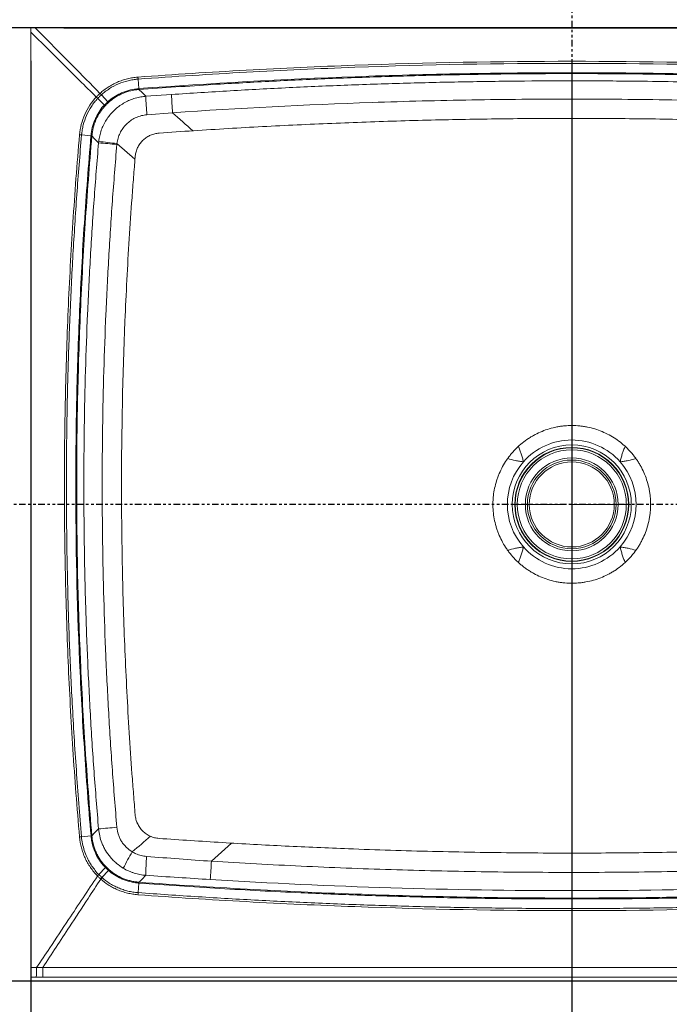
# Model space of a CAD drawing. Units: inches. Extents: x 386 to 515, y -15 to 76.
# Drawn here: x 404 to 429, y 18 to 56 of the extents above; entities that cross this region are included whole.
import ezdxf

# ---------------------------------------------------------------- set-up
doc = ezdxf.new("R2010")
doc.units = ezdxf.units.IN
doc.header["$MEASUREMENT"] = 0
doc.header["$PDSIZE"] = -1
doc.linetypes.add('PHANTOM', pattern=[0.5, 0.25, -0.05, 0.05, -0.05, 0.05, -0.05])
doc.styles.add('Dim', font='arial.ttf')
doc.dimstyles.new('3_4 Scale', dxfattribs={"dimscale": 16, "dimtxt": 0.1, "dimasz": 0.09, "dimexe": 0.0625, "dimexo": 0.08, "dimgap": 0.09, "dimtad": 1, "dimdec": 4, "dimzin": 0, "dimdsep": 46, "dimlunit": 5, "dimtxsty": 'Dim', "dimcen": 0, "dimadec": 4, "dimazin": 0, "dimtfac": 0.75, "dimtdec": 4, "dimtofl": 0, "dimtmove": 0, "dimatfit": 3, "dimfxl": 1, "dimfrac": 1, "dimtolj": 1, "dimtzin": 0, "dimarcsym": 0})

# ---------------------------------------------------------------- blocks, each defined once
blk = doc.blocks.new('SW_CENTERMARKSYMBOL_0')
at = {"color": 0, "linetype": 'Continuous', "lineweight": 0}
for p, q in [((0, 0.3), (0, 3.446)), ((-0.3, 0), (-3.446, 0)), ((0, 0), (-0.15, 0)), ((0, 0), (0, 0.15)), ((0, 0), (0, -0.15)), ((0, 0), (0.15, 0)), ((0.3, 0), (3.446, 0)), ((0, -0.3), (0, -3.446))]:
    blk.add_line(p, q, dxfattribs=at)
blk = doc.blocks.new('*D28')
at = {"color": 0, "linetype": 'Continuous', "lineweight": -2, "transparency": 16777216}
for p, q in [((404.629, 54.489), (404.629, 10.085)), ((425.629, 54.489), (425.629, 10.085)), ((406.069, 11.085), (424.189, 11.085))]:
    blk.add_line(p, q, dxfattribs=at)
at = {"color": 0, "linetype": 'Continuous', "transparency": 16777216}
for points in [[(406.069, 11.325), (406.069, 10.845), (404.629, 11.085)], [(424.189, 11.325), (424.189, 10.845), (425.629, 11.085)]]:
    blk.add_solid(points, dxfattribs=at)
at = {"layer": 'Defpoints', "color": 0, "linetype": 'Continuous', "transparency": 16777216}
for p in [(404.629, 55.769), (425.629, 55.769), (425.629, 11.085)]:
    blk.add_point(p, dxfattribs=at)
at = {"color": 0, "linetype": 'Continuous', "lineweight": 18, "transparency": 16777216, "insert": (415.129, 13.329), "char_height": 1.6, "attachment_point": 5, "style": 'Dim'}
blk.add_mtext('\\A1;21', dxfattribs=at)
blk = doc.blocks.new('*D29')
at = {"color": 0, "linetype": 'Continuous', "lineweight": -2, "transparency": 16777216}
for p, q in [((405.909, 55.769), (456.914, 55.769)), ((455.914, 54.329), (455.914, 38.709)), ((447.909, 37.269), (456.914, 37.269))]:
    blk.add_line(p, q, dxfattribs=at)
at = {"color": 0, "linetype": 'Continuous', "transparency": 16777216}
for points in [[(455.674, 54.329), (456.154, 54.329), (455.914, 55.769)], [(455.674, 38.709), (456.154, 38.709), (455.914, 37.269)]]:
    blk.add_solid(points, dxfattribs=at)
at = {"layer": 'Defpoints', "color": 0, "linetype": 'Continuous', "transparency": 16777216}
for p in [(404.629, 55.769), (446.629, 37.269), (455.914, 37.269)]:
    blk.add_point(p, dxfattribs=at)
at = {"color": 0, "linetype": 'Continuous', "lineweight": 18, "transparency": 16777216, "insert": (453.255, 46.519), "char_height": 1.6, "attachment_point": 5, "rotation": 90, "style": 'Dim'}
blk.add_mtext('\\A1;18{\\H0.75x;\\S1#2;}', dxfattribs=at)
blk = doc.blocks.new('*D30')
at = {"color": 0, "linetype": 'Continuous', "lineweight": -2, "transparency": 16777216}
for p, q in [((404.629, 56.881), (404.629, 67.397)), ((446.629, 56.881), (446.629, 67.397)), ((406.069, 66.397), (445.189, 66.397))]:
    blk.add_line(p, q, dxfattribs=at)
at = {"color": 0, "linetype": 'Continuous', "transparency": 16777216}
for points in [[(406.069, 66.637), (406.069, 66.157), (404.629, 66.397)], [(445.189, 66.637), (445.189, 66.157), (446.629, 66.397)]]:
    blk.add_solid(points, dxfattribs=at)
at = {"layer": 'Defpoints', "color": 0, "linetype": 'Continuous', "transparency": 16777216}
for p in [(446.629, 66.397), (404.629, 55.601), (446.629, 55.601)]:
    blk.add_point(p, dxfattribs=at)
at = {"color": 0, "linetype": 'Continuous', "lineweight": 18, "transparency": 16777216, "insert": (425.629, 68.64), "char_height": 1.6, "attachment_point": 5, "style": 'Dim'}
blk.add_mtext('\\A1;42', dxfattribs=at)
blk = doc.blocks.new('*D31')
at = {"color": 0, "linetype": 'Continuous', "lineweight": -2, "transparency": 16777216}
for p, q in [((445.349, 55.769), (393.921, 55.769)), ((394.921, 54.329), (394.921, 20.209)), ((445.349, 18.769), (393.921, 18.769))]:
    blk.add_line(p, q, dxfattribs=at)
at = {"color": 0, "linetype": 'Continuous', "transparency": 16777216}
for points in [[(394.681, 54.329), (395.161, 54.329), (394.921, 55.769)], [(394.681, 20.209), (395.161, 20.209), (394.921, 18.769)]]:
    blk.add_solid(points, dxfattribs=at)
at = {"layer": 'Defpoints', "color": 0, "linetype": 'Continuous', "transparency": 16777216}
for p in [(446.629, 55.769), (394.921, 18.769), (446.629, 18.769)]:
    blk.add_point(p, dxfattribs=at)
at = {"color": 0, "linetype": 'Continuous', "lineweight": 18, "transparency": 16777216, "insert": (392.663, 37.013), "char_height": 1.6, "attachment_point": 5, "rotation": 90, "style": 'Dim'}
blk.add_mtext('\\A1;37', dxfattribs=at)

msp = doc.modelspace()

# ---------------------------------------------------------------- linework, layer by layer
at = {"color": 7, "linetype": 'PHANTOM', "lineweight": 30}
for p, q in [((425.6287, 63.54366), (425.6287, 15.13907)), ((451.66886, 37.26861), (399.58854, 37.26861))]:
    msp.add_line(p, q, dxfattribs=at)
at = {"color": 7, "linetype": 'Continuous', "lineweight": 15}
for p, q in [((404.6287, 55.76861), (404.79613, 55.76861)), ((404.6287, 55.60075), (404.6287, 55.76861)), ((404.6287, 55.60075), (404.6287, 19.2879)), ((446.46128, 55.76861), (404.79613, 55.76861)), ((408.79227, 53.77383), (408.81955, 53.40662)), ((407.3128, 53.22251), (407.31428, 53.22385)), ((407.36705, 53.16631), (407.61968, 52.89668)), ((408.82694, 53.3717), (408.82078, 53.37124)), ((409.08875, 53.10868), (410.08249, 53.17786)), ((407.22414, 53.02545), (407.49041, 52.76917)), ((410.13236, 52.46998), (409.13295, 52.39089)), ((406.59736, 51.60823), (406.96406, 51.57595)), ((406.96364, 51.5712), (406.96406, 51.57595)), ((406.99941, 51.57423), (406.99887, 51.56807)), ((407.25672, 51.30349), (407.26227, 51.35627)), ((407.97074, 51.2738), (407.96744, 51.24063)), ((408.67165, 50.66586), (407.97074, 51.2738)), ((406.59721, 24.36807), (406.96413, 24.40037)), ((412.42453, 24.12164), (411.64009, 23.41752)), ((407.26624, 22.90624), (407.52622, 23.16966)), ((407.38767, 22.78766), (407.63722, 23.06407)), ((407.21729, 22.84429), (407.21072, 22.85117)), ((408.82063, 22.57028), (408.7932, 22.19873)), ((408.82185, 22.60614), (408.82808, 22.60568)), ((404.6287, 19.2879), (404.85218, 19.28771)), ((404.85218, 19.28771), (405.09447, 19.29573)), ((404.8397, 18.91286), (404.6287, 18.91311)), ((404.6287, 18.91311), (404.6287, 18.76861)), ((404.6287, 18.76861), (446.6287, 18.76861)), ((405.09439, 18.91271), (404.8397, 18.91286))]:
    msp.add_line(p, q, dxfattribs=at)
at = {"color": 7, "linetype": 'Continuous', "lineweight": 15, "flags": 128}
for points in [[(408.82694, 53.3717), (408.94513, 53.25294), (409.08875, 53.10868)], [(407.25672, 51.30349), (407.11602, 51.44784), (406.99887, 51.56807)], [(406.99896, 24.40826), (407.11676, 24.52915), (407.2568, 24.67282)], [(409.09259, 22.87141), (408.94588, 22.72404), (408.82808, 22.60568)], [(405.09439, 18.91271), (405.09441, 18.92233), (405.09442, 18.94575), (405.09443, 18.98209), (405.09444, 19.02997), (405.09445, 19.08758), (405.09446, 19.15276), (405.09446, 19.22302), (405.09447, 19.29573)]]:
    msp.add_lwpolyline(points, dxfattribs=at)
at = {"color": 7, "linetype": 'Continuous', "lineweight": 15}
for radius in [2.31098, 2.21316, 2.19744, 2.11719, 1.80293, 1.72222, 1.65]:
    msp.add_circle((425.6287, 37.26861), radius, dxfattribs=at)
for centre, radius, start, end in [((411.08439, 56.6213), 5.07707, 222.023804, 222.904836), ((420.8234, 54.29005), 12.03156, 184.209095, 184.37755), ((307.88616, 45.62239), 102.47524, 3.8314663, 4.2282394), ((432.42364, 54.18523), 23.35971, 182.641456, 184.405424), ((406.14854, 42.21724), 9.38941, 84.804037, 85.019832), ((414.93595, 134.08572), 83.13765, 264.7001644, 265.1918835), ((414.71757, 112.32124), 61.41913, 263.0280219, 263.6933888), ((425.6287, 37.26861), 2.5, 41.378515, 138.621485), ((425.6287, 37.26861), 2.5, 138.621485, 221.378515), ((425.6287, 37.26861), 2.5, 318.621485, 41.378515), ((425.6287, 37.26861), 2.5, 221.378515, 318.621485), ((414.81321, -56.67636), 81.69938, 94.8066489, 95.3068977), ((406.14887, 33.75211), 9.38244, 274.982323, 275.198423), ((415.31136, 19.65432), 7.90628, 148.535671, 153.779212), ((417.35322, 22.89469), 8.26066, 175.069197, 180.161501), ((266.42104, 32.22275), 145.48575, 356.2506079, 356.5301708), ((403.56113, 26.65157), 5.27853, 313.839928, 314.688474), ((413.1636, 17.6202), 7.7439, 138.182039, 138.764178), ((432.36329, 20.84141), 23.60124, 175.712954, 175.799989), ((401.79047, 19.20199), 3.06291, 354.58341, 1.603755)]:
    msp.add_arc(centre, radius, start, end, dxfattribs=at)
for points, knots in [([(407.16832, 53.0801), (406.95215, 53.29445), (406.73601, 53.50884), (406.51989, 53.72325), (406.20459, 54.03606), (405.88935, 54.34893), (405.57415, 54.66185), (405.46956, 54.76569), (405.36497, 54.86953), (405.26039, 54.97338), (405.0498, 55.18248), (404.83924, 55.39161), (404.6287, 55.60075)], [0.010443343, 0.010443343, 0.010443343, 0.010443343, 0.0336475596, 0.0336475596, 0.0336475596, 0.0675012113, 0.0675012113, 0.0675012113, 0.0787350454, 0.0787350454, 0.0787350454, 0.1013548662, 0.1013548662, 0.1013548662, 0.1013548662]), ([(404.79613, 55.76861), (405.03822, 55.52386), (405.52242, 55.03435), (406.36138, 54.18571), (406.95805, 53.58165), (407.3128, 53.22251)], [0, 0, 0, 0, 0.28848843, 0.5769768, 1, 1, 1, 1]), ([(408.78646, 53.85298), (410.18753, 53.95533), (411.58941, 54.04484), (414.39479, 54.19825), (415.79812, 54.26213), (420.00963, 54.41541), (422.81919, 54.46646), (428.43816, 54.46645), (431.24778, 54.4154), (435.45921, 54.26214), (436.86262, 54.19825), (439.66791, 54.04485), (441.06987, 53.95533), (442.47095, 53.85298)], [0, 0, 0, 0, 0.125, 0.125, 0.25, 0.25, 0.5, 0.5, 0.75, 0.75, 0.875, 0.875, 1, 1, 1, 1]), ([(442.46513, 53.77383), (441.06454, 53.87626), (439.66307, 53.96586), (436.85875, 54.11942), (435.45582, 54.18338), (431.24585, 54.33683), (428.43719, 54.38795), (422.82015, 54.38797), (420.01156, 54.33684), (415.80151, 54.18337), (414.39866, 54.11941), (411.59425, 53.96585), (410.19286, 53.87626), (408.79227, 53.77383)], [0, 0, 0, 0, 0.125, 0.125, 0.25, 0.25, 0.5, 0.5, 0.75, 0.75, 0.875, 0.875, 1, 1, 1, 1]), ([(408.82429, 53.40697), (411.6201, 53.61247), (414.41956, 53.76673), (418.62163, 53.92103), (420.02275, 53.95962), (422.82558, 54.01107), (424.22713, 54.02393), (427.03049, 54.02393), (428.43211, 54.01107), (431.23486, 53.95961), (432.63607, 53.92102), (435.43739, 53.81815), (436.83767, 53.75386), (439.63654, 53.59965), (441.03521, 53.50972), (442.43311, 53.40697)], [0, 0, 0, 0, 0.25, 0.25, 0.375, 0.375, 0.5, 0.5, 0.625, 0.625, 0.75, 0.75, 0.875, 0.875, 1, 1, 1, 1]), ([(442.43047, 53.3717), (441.37246, 53.44526), (439.25644, 53.59238), (436.36472, 53.74227), (433.75758, 53.84862), (431.43551, 53.91923), (429.11285, 53.96643), (427.17702, 53.98607), (425.24081, 53.99098), (423.30426, 53.98114), (420.98075, 53.94574), (418.65804, 53.88673), (416.33636, 53.80431), (414.01567, 53.69784), (411.51205, 53.55956), (409.78325, 53.43861), (408.82694, 53.3717)], [0, 0, 0, 0, 0.094596996, 0.189193967, 0.258264828, 0.32733566, 0.396406504, 0.465477354, 0.500010665, 0.569110073, 0.638209479, 0.707280414, 0.776351336, 0.845422176, 0.914492992, 1, 1, 1, 1]), ([(407.31428, 53.22385), (407.36465, 53.2673), (407.46539, 53.3542), (407.63027, 53.46948), (407.80476, 53.57212), (407.98898, 53.66052), (408.18024, 53.7338), (408.37799, 53.791), (408.58043, 53.83255), (408.71778, 53.84617), (408.78646, 53.85298)], [0, 0, 0, 0, 0.12237384, 0.24474213, 0.36966131, 0.49458521, 0.6203644, 0.74614068, 0.8730661, 1, 1, 1, 1]), ([(408.79227, 53.77383), (408.7759, 53.77262), (408.75944, 53.77125), (408.72667, 53.76819), (408.67761, 53.7631), (408.62877, 53.75655), (408.53141, 53.74146), (408.46691, 53.72875), (408.27471, 53.68244), (408.14998, 53.64107), (407.90747, 53.53788), (407.79114, 53.47671), (407.62463, 53.37018), (407.57077, 53.33241), (407.49252, 53.27254), (407.45402, 53.24179), (407.41645, 53.20984), (407.3916, 53.18828), (407.37923, 53.17732), (407.36705, 53.16631)], [0, 0, 0, 0, 0.03125, 0.03125, 0.0625, 0.125, 0.125, 0.25, 0.25, 0.5, 0.5, 0.75, 0.75, 0.875, 0.875, 0.9375, 0.96875, 0.96875, 1, 1, 1, 1]), ([(408.78646, 53.85298), (408.78752, 53.83847), (408.78858, 53.82405), (408.79055, 53.79712), (408.79148, 53.78462), (408.79227, 53.77383)], [0, 0, 0, 0, 0.5, 0.5, 1, 1, 1, 1]), ([(410.08249, 53.17786), (410.8436, 53.22765), (412.36581, 53.32723), (414.65119, 53.44756), (416.93788, 53.54661), (419.22424, 53.62223), (421.5097, 53.67499), (423.79436, 53.70481), (426.0795, 53.71175), (428.67116, 53.69361), (431.56871, 53.63865), (434.77208, 53.53197), (437.97471, 53.38347), (440.10818, 53.2464), (441.17491, 53.17786)], [0, 0, 0, 0, 0.07353632, 0.14707263, 0.22063861, 0.29420458, 0.36762253, 0.44104047, 0.51448795, 0.58793544, 0.69091082, 0.7938862, 0.89694311, 1, 1, 1, 1]), ([(407.16832, 53.0801), (407.17956, 53.09209), (407.20276, 53.11682), (407.24362, 53.15793), (407.28063, 53.19334), (407.30562, 53.216), (407.3128, 53.22251)], [0, 0, 0, 0, 0.24297723, 0.50132483, 0.85663558, 1, 1, 1, 1]), ([(407.36551, 53.16492), (407.35855, 53.15858), (407.33436, 53.13651), (407.29762, 53.10265), (407.26015, 53.06057), (407.23151, 53.04019), (407.22414, 53.02545), (407.22414, 53.02545)], [0, 0, 0, 0, 0.14227214, 0.49484394, 0.75119715, 0.99998679, 1, 1, 1, 1]), ([(407.31428, 53.22385), (407.32381, 53.21331), (407.33333, 53.20286), (407.35127, 53.18331), (407.35968, 53.17421), (407.36705, 53.16631)], [0, 0, 0, 0, 0.5, 0.5, 1, 1, 1, 1]), ([(407.36705, 53.16631), (407.36705, 53.16631), (407.36705, 53.16631), (407.36705, 53.16631), (407.36654, 53.16585), (407.36602, 53.16539), (407.36551, 53.16492)], [-0.00000006, -0.00000006, -0.00000006, -0.00000006, 0, 0, 0, 0.0000527700823, 0.0000527700823, 0.0000527700823, 0.0000527700823]), ([(407.61968, 52.89668), (407.61968, 52.89668), (407.68902, 52.96602), (407.84931, 53.08177), (408.067, 53.2077), (408.25936, 53.28775), (408.46848, 53.35677), (408.65757, 53.38876), (408.79309, 53.40663), (408.81955, 53.40663), (408.81955, 53.40663)], [0, 0, 0, 0, 0.0000025, 0.22164043, 0.44328823, 0.56758742, 0.6918884, 0.94021064, 0.99999823, 1, 1, 1, 1]), ([(408.82078, 53.37124), (408.79496, 53.36905), (408.66187, 53.35774), (408.42383, 53.31054), (408.13114, 53.20108), (407.86753, 53.05477), (407.71946, 52.93185), (407.64542, 52.87039)], [0, 0, 0, 0, 0.05979271, 0.30828789, 0.55670993, 0.77836, 1, 1, 1, 1]), ([(408.81955, 53.40662), (408.81955, 53.40662), (408.82097, 53.40733), (408.82263, 53.40715), (408.82429, 53.40697)], [0, 0, 0, 0, 0.0005515, 1, 1, 1, 1]), ([(408.81955, 53.40662), (408.82, 53.3971), (408.82036, 53.3891), (408.82079, 53.37707), (408.82087, 53.37304), (408.82078, 53.37124)], [0, 0, 0, 0, 0.5, 0.5, 1, 1, 1, 1]), ([(406.51832, 51.61511), (406.53042, 51.75092), (406.5531, 51.8849), (406.62096, 52.14898), (406.6657, 52.27734), (406.7761, 52.5266), (406.84114, 52.64597), (406.99132, 52.87351), (407.07557, 52.98019), (407.16832, 53.0801)], [0, 0, 0, 0, 0.25, 0.25, 0.5, 0.5, 0.75, 0.75, 1, 1, 1, 1]), ([(407.22414, 53.02545), (407.21296, 53.01342), (407.20184, 53.00121), (407.17994, 52.97665), (407.14748, 52.93949), (407.11621, 52.9014), (407.05528, 52.82394), (407.01678, 52.77059), (406.90799, 52.60549), (406.84522, 52.48999), (406.73875, 52.24883), (406.69567, 52.12465), (406.64677, 51.93304), (406.6332, 51.86871), (406.61681, 51.77153), (406.60961, 51.72277), (406.60388, 51.67377), (406.60038, 51.64104), (406.59878, 51.6246), (406.59736, 51.60823)], [0, 0, 0, 0, 0.03125, 0.03125, 0.0625, 0.125, 0.125, 0.25, 0.25, 0.5, 0.5, 0.75, 0.75, 0.875, 0.875, 0.9375, 0.96875, 0.96875, 1, 1, 1, 1]), ([(406.96406, 51.57595), (406.96406, 51.57595), (406.97587, 51.59958), (406.96091, 51.74391), (407.02298, 51.92579), (407.09006, 52.13481), (407.17258, 52.32771), (407.31033, 52.53052), (407.40271, 52.72532), (407.4904, 52.76917), (407.49041, 52.76917)], [0, 0, 0, 0, 0.00000199, 0.06005404, 0.30834121, 0.43262717, 0.55691022, 0.77845822, 0.99999802, 1, 1, 1, 1]), ([(407.51638, 52.7431), (407.46845, 52.6881), (407.37242, 52.57792), (407.25308, 52.39357), (407.14978, 52.19092), (407.06021, 51.94443), (407.01507, 51.73321), (407.00196, 51.60013), (406.99941, 51.57423)], [0, 0, 0, 0, 0.16806892, 0.33668282, 0.5047595, 0.6915858, 0.93996725, 1, 1, 1, 1]), ([(407.22414, 53.02545), (407.2165, 53.03312), (407.20769, 53.04183), (407.18871, 53.0604), (407.17855, 53.07024), (407.16832, 53.0801)], [0, 0, 0, 0, 0.5, 0.5, 1, 1, 1, 1]), ([(407.26227, 51.35627), (407.27341, 51.42939), (407.29571, 51.57586), (407.35968, 51.7891), (407.44501, 51.99462), (407.55381, 52.18915), (407.68335, 52.37067), (407.8319, 52.5365), (407.99803, 52.68403), (408.17893, 52.8122), (408.37268, 52.91971), (408.5772, 53.00458), (408.78956, 53.06631), (408.96159, 53.09722), (409.06177, 53.10625), (409.08875, 53.10868)], [0, 0, 0, 0, 0.08092148, 0.16209597, 0.24301588, 0.3241184, 0.40547766, 0.48657987, 0.56719927, 0.64807108, 0.72869069, 0.80915877, 0.88987666, 0.97034643, 1, 1, 1, 1]), ([(407.51637, 52.74309), (407.51489, 52.74483), (407.51186, 52.74801), (407.50305, 52.75688), (407.49726, 52.76257), (407.49042, 52.76918)], [0, 0, 0, 0, 0.5, 0.5, 1, 1, 1, 1]), ([(407.64542, 52.87039), (407.64541, 52.87038), (407.62541, 52.85269), (407.59397, 52.82248), (407.55111, 52.77989), (407.52796, 52.75536), (407.51638, 52.7431)], [0, 0, 0, 0, 0.00022469, 0.44194713, 0.72097563, 1, 1, 1, 1]), ([(407.64541, 52.87038), (407.64369, 52.87188), (407.64055, 52.87495), (407.63181, 52.8839), (407.62621, 52.88976), (407.61969, 52.89669)], [0, 0, 0, 0, 0.5, 0.5, 1, 1, 1, 1]), ([(441.12504, 52.46998), (438.54587, 52.64678), (435.96492, 52.77946), (432.09082, 52.91221), (430.79901, 52.94542), (428.86062, 52.97864), (428.21434, 52.98694), (426.92185, 52.99802), (426.27563, 53.00079), (424.33704, 53.0008), (423.04473, 52.98973), (420.46029, 52.94546), (419.16802, 52.91226), (415.29284, 52.77948), (412.71154, 52.64678), (410.13236, 52.46998)], [0, 0, 0, 0, 0.25, 0.25, 0.375, 0.375, 0.4375, 0.4375, 0.5, 0.5, 0.625, 0.625, 0.75, 0.75, 1, 1, 1, 1]), ([(409.13295, 52.39089), (409.11583, 52.38929), (409.02891, 52.38119), (408.87409, 52.34833), (408.67673, 52.27245), (408.49471, 52.16403), (408.3321, 52.02719), (408.1944, 51.86452), (408.08555, 51.6814), (408.0067, 51.48298), (407.98272, 51.34353), (407.97074, 51.2738)], [0, 0, 0, 0, 0.029588541, 0.150239857, 0.270893375, 0.392020586, 0.513149819, 0.63507441, 0.756999436, 0.878500346, 1, 1, 1, 1]), ([(441.65177, 51.68136), (440.76933, 51.74112), (439.00445, 51.86065), (436.35472, 52.00054), (433.70368, 52.11153), (431.04284, 52.19104), (428.37251, 52.23941), (425.69304, 52.25607), (423.01357, 52.24094), (420.3325, 52.1939), (417.65014, 52.11509), (414.96688, 52.00369), (412.28495, 51.8627), (410.49872, 51.74181), (409.60564, 51.68136)], [0, 0, 0, 0, 0.08272833, 0.16545781, 0.24818427, 0.3309107, 0.41444922, 0.49799364, 0.58153804, 0.66507657, 0.74880474, 0.83253927, 0.91627297, 1, 1, 1, 1]), ([(406.51813, 24.36118), (406.42016, 25.49401), (406.33449, 26.62769), (406.18766, 28.89678), (406.1265, 30.03225), (406.02866, 32.3042), (405.99198, 33.44066), (405.94308, 35.71401), (405.93086, 36.85105), (405.93086, 39.1251), (405.94309, 40.2621), (405.992, 42.53544), (406.0287, 43.67196), (406.12657, 45.9439), (406.18775, 47.07933), (406.33463, 49.34844), (406.42033, 50.48229), (406.51832, 51.61511)], [0, 0, 0, 0, 0.125, 0.125, 0.25, 0.25, 0.375, 0.375, 0.5, 0.5, 0.625, 0.625, 0.75, 0.75, 0.875, 0.875, 1, 1, 1, 1]), ([(406.59736, 51.60823), (406.56481, 51.2223), (406.46715, 50.06441), (406.32967, 48.13251), (406.19722, 45.81221), (406.09939, 43.49016), (406.03559, 41.16693), (406.00598, 38.84301), (406.01047, 36.5189), (406.04915, 34.19512), (406.12179, 31.87214), (406.23347, 29.4594), (406.38545, 26.95732), (406.52663, 25.23115), (406.59721, 24.36807)], [0, 0, 0, 0, 0.04260115, 0.12781472, 0.21302829, 0.29823289, 0.38344698, 0.46866107, 0.55386604, 0.63908007, 0.7242941, 0.80949862, 0.90474933, 1, 1, 1, 1]), ([(406.51832, 51.61522), (406.53281, 51.61392), (406.54721, 51.61263), (406.57409, 51.61022), (406.58657, 51.6091), (406.59735, 51.60813)], [0, 0, 0, 0, 0.5, 0.5, 1, 1, 1, 1]), ([(409.60564, 51.68136), (409.54976, 51.67458), (409.43802, 51.66102), (409.27758, 51.60576), (409.12855, 51.52588), (408.99479, 51.42202), (408.88079, 51.29694), (408.78884, 51.15476), (408.72291, 50.99896), (408.69047, 50.86735), (408.68235, 50.78917), (408.68003, 50.76687)], [0, 0, 0, 0, 0.11905842, 0.23811653, 0.35717488, 0.47623335, 0.59529235, 0.7143508, 0.83341004, 0.95246824, 1, 1, 1, 1]), ([(406.96372, 24.40512), (406.86543, 25.53425), (406.77938, 26.66445), (406.63184, 28.92624), (406.57033, 30.05789), (406.42266, 33.45487), (406.37339, 35.72157), (406.37338, 39.12179), (406.38569, 40.25515), (406.43492, 42.52118), (406.47184, 43.654), (406.57028, 45.91861), (406.63179, 47.0504), (406.77933, 49.31208), (406.86535, 50.44207), (406.96364, 51.5712)], [0, 0, 0, 0, 0.125, 0.125, 0.25, 0.25, 0.5, 0.5, 0.625, 0.625, 0.75, 0.75, 0.875, 0.875, 1, 1, 1, 1]), ([(406.99887, 51.56807), (406.90054, 50.4392), (406.81447, 49.30947), (406.66686, 47.04832), (406.60532, 45.91679), (406.50682, 43.65271), (406.46987, 42.52014), (406.42061, 40.25463), (406.40829, 39.12153), (406.4083, 35.72209), (406.45762, 33.45591), (406.60538, 30.05972), (406.66693, 28.92833), (406.81455, 26.66707), (406.90064, 25.53713), (406.99896, 24.40826)], [0, 0, 0, 0, 0.125, 0.125, 0.25, 0.25, 0.375, 0.375, 0.5, 0.5, 0.75, 0.75, 0.875, 0.875, 1, 1, 1, 1]), ([(407.2568, 24.67282), (407.19636, 25.41303), (407.07547, 26.89349), (406.93444, 29.11715), (406.82287, 31.34381), (406.74377, 33.57326), (406.69643, 35.80498), (406.68118, 38.03035), (406.69762, 40.2489), (406.74547, 42.46019), (406.82459, 44.67194), (406.93583, 46.88362), (407.07635, 49.09504), (407.19659, 50.56735), (407.25672, 51.30349)], [0, 0, 0, 0, 0.0835609, 0.16712606, 0.25068694, 0.33440239, 0.41812215, 0.50183761, 0.58478767, 0.6677419, 0.75069197, 0.83379324, 0.91689871, 1, 1, 1, 1]), ([(406.99941, 51.57423), (406.99761, 51.57417), (406.99359, 51.5743), (406.98156, 51.5749), (406.97357, 51.57536), (406.96406, 51.57595)], [0, 0, 0, 0, 0.5, 0.5, 1, 1, 1, 1]), ([(407.96744, 51.24063), (407.9076, 50.50931), (407.78792, 49.04664), (407.64798, 46.84968), (407.53697, 44.64979), (407.45787, 42.44715), (407.40997, 40.24227), (407.39352, 38.03288), (407.40867, 35.81941), (407.45567, 33.60232), (407.53433, 31.38476), (407.64548, 29.16723), (407.78625, 26.94996), (407.90698, 25.47377), (407.96734, 24.7357)], [0, 0, 0, 0, 0.0829498, 0.16590377, 0.24885357, 0.33195504, 0.41506074, 0.49816221, 0.58172282, 0.66528774, 0.74884837, 0.83256413, 0.91628421, 1, 1, 1, 1]), ([(408.68003, 50.76687), (408.6745, 50.70048), (408.66902, 50.63409), (408.65813, 50.50129), (408.64194, 50.3021), (408.60505, 49.83726), (408.53489, 48.90733), (408.44502, 47.57819), (408.38416, 46.51417), (408.32882, 45.44978), (408.30391, 44.91737), (408.19319, 42.2553), (408.14887, 40.125), (408.14876, 37.46135), (408.1515, 36.92858), (408.16251, 35.86296), (408.17079, 35.33007), (408.20392, 33.7316), (408.23707, 32.66634), (408.32549, 30.53658), (408.38076, 29.47203), (408.48023, 27.8763), (408.51615, 27.34455), (408.57417, 26.54725), (408.60421, 26.14868), (408.6358, 25.75022), (408.65721, 25.48461), (408.66809, 25.35181), (408.67913, 25.21903)], [0, 0, 0, 0, 0.0078125, 0.0078125, 0.015625, 0.03125, 0.0625, 0.125, 0.1875, 0.1875, 0.25, 0.25, 0.5, 0.5, 0.5625, 0.5625, 0.625, 0.625, 0.75, 0.75, 0.875, 0.875, 0.9375, 0.9375, 0.96875, 0.984375, 0.984375, 1, 1, 1, 1]), ([(428.00009, 35.33313), (428.06376, 35.41113), (428.12332, 35.49195), (428.20657, 35.61734), (428.23331, 35.65984), (428.28473, 35.74624), (428.30943, 35.79017), (428.42681, 36.01148), (428.50222, 36.19528), (428.58825, 36.48085), (428.61238, 36.5777), (428.64154, 36.72554), (428.65007, 36.7752), (428.66459, 36.87428), (428.67061, 36.92384), (428.69463, 37.1717), (428.69451, 37.37022), (428.67001, 37.61868), (428.66388, 37.66838), (428.64912, 37.76783), (428.6405, 37.81741), (428.61118, 37.96463), (428.58695, 38.06121), (428.50056, 38.34631), (428.42483, 38.53026), (428.30656, 38.75225), (428.28182, 38.79606), (428.2303, 38.88224), (428.17671, 38.96708), (428.11899, 39.04923), (428.05919, 39.13002), (428.02823, 39.16977), (427.96446, 39.24759), (427.93163, 39.28569), (427.88097, 39.34166), (427.86385, 39.3601), (427.82925, 39.39647), (427.81176, 39.41441), (427.72337, 39.50289), (427.64963, 39.56977), (427.41955, 39.75897), (427.25444, 39.86997), (426.98845, 40.01284), (426.89806, 40.05576), (426.71434, 40.13233), (426.62095, 40.16601), (426.43111, 40.22422), (426.33466, 40.24875), (426.18765, 40.27854), (426.13821, 40.28731), (426.03872, 40.30242), (425.98899, 40.30872), (425.74044, 40.33407), (425.5419, 40.33483), (425.29409, 40.31165), (425.24454, 40.3058), (425.1455, 40.29162), (425.09589, 40.28328), (424.94781, 40.25459), (424.85082, 40.23077), (424.56486, 40.14566), (424.38086, 40.07086), (424.1815, 39.96598), (424.15945, 39.95404), (424.11558, 39.92957), (424.09373, 39.91702), (424.02884, 39.8787), (423.98638, 39.85218), (423.86133, 39.7698), (423.78109, 39.7111), (423.62674, 39.58628), (423.55262, 39.52015), (423.44611, 39.41532), (423.41138, 39.37943), (423.36047, 39.32417), (423.3437, 39.30551), (423.31055, 39.26771), (423.29418, 39.24857), (423.24595, 39.19074), (423.21486, 39.15154), (423.15478, 39.07188), (423.12579, 39.03142), (423.04193, 38.90815), (422.99016, 38.82347), (422.8949, 38.64911), (422.8514, 38.55943), (422.79252, 38.42107), (422.77392, 38.37419), (422.73922, 38.28004), (422.72309, 38.23272), (422.64844, 37.99483), (422.60771, 37.80055), (422.58053, 37.55274), (422.57629, 37.50292), (422.57025, 37.40279), (422.56846, 37.35238), (422.56681, 37.20199), (422.57063, 37.10239), (422.59645, 36.80546), (422.63268, 36.61002), (422.70249, 36.36895), (422.7177, 36.32088), (422.75028, 36.22613), (422.76767, 36.17931), (422.82312, 36.04052), (422.86443, 35.95019), (422.95565, 35.77388), (423.00555, 35.6879), (423.08697, 35.56225), (423.1152, 35.52092), (423.1739, 35.43939), (423.20435, 35.39922), (423.29843, 35.28126), (423.36512, 35.20564), (423.50513, 35.06178), (423.57857, 34.99339), (423.69388, 34.89615), (423.73317, 34.86464), (423.81306, 34.80374), (423.85371, 34.77432), (423.9364, 34.71749), (423.97844, 34.6901), (424.06392, 34.63735), (424.10745, 34.61194), (424.32736, 34.49076), (424.51008, 34.41243), (424.79402, 34.32196), (424.89032, 34.29634), (425.03731, 34.26489), (425.08687, 34.25555), (425.18593, 34.23941), (425.23548, 34.23259), (425.48328, 34.20459), (425.68176, 34.2016), (425.93015, 34.22211), (425.97985, 34.22743), (426.07927, 34.24056), (426.1291, 34.2484), (426.2771, 34.27541), (426.37417, 34.29813), (426.66078, 34.38003), (426.84572, 34.45281), (427.069, 34.5672), (427.11331, 34.59129), (427.20011, 34.6413), (427.24273, 34.66727), (427.36829, 34.74803), (427.44894, 34.80567), (427.60423, 34.92838), (427.67887, 34.99347), (427.78627, 35.09675), (427.82131, 35.13213), (427.88983, 35.20479), (427.92332, 35.24208), (427.95602, 35.28035)], [0, 0, 0, 0, 0.015625, 0.015625, 0.0234375, 0.0234375, 0.03125, 0.03125, 0.0625, 0.0625, 0.078125, 0.078125, 0.0859375, 0.0859375, 0.09375, 0.09375, 0.125, 0.125, 0.1328125, 0.1328125, 0.140625, 0.140625, 0.15625, 0.15625, 0.1875, 0.1875, 0.1953125, 0.1953125, 0.203125, 0.2109375, 0.2109375, 0.21875, 0.21875, 0.2265625, 0.2265625, 0.23046875, 0.23046875, 0.234375, 0.234375, 0.25, 0.25, 0.28125, 0.28125, 0.296875, 0.296875, 0.3125, 0.3125, 0.328125, 0.328125, 0.3359375, 0.3359375, 0.34375, 0.34375, 0.375, 0.375, 0.3828125, 0.3828125, 0.390625, 0.390625, 0.40625, 0.40625, 0.4375, 0.4375, 0.44140625, 0.44140625, 0.4453125, 0.4453125, 0.453125, 0.453125, 0.46875, 0.46875, 0.484375, 0.484375, 0.4921875, 0.4921875, 0.49609375, 0.49609375, 0.5, 0.5, 0.5078125, 0.5078125, 0.515625, 0.515625, 0.53125, 0.53125, 0.546875, 0.546875, 0.5546875, 0.5546875, 0.5625, 0.5625, 0.59375, 0.59375, 0.6015625, 0.6015625, 0.609375, 0.609375, 0.625, 0.625, 0.65625, 0.65625, 0.6640625, 0.6640625, 0.671875, 0.671875, 0.6875, 0.6875, 0.703125, 0.703125, 0.7109375, 0.7109375, 0.71875, 0.71875, 0.734375, 0.734375, 0.75, 0.75, 0.7578125, 0.7578125, 0.765625, 0.765625, 0.7734375, 0.7734375, 0.78125, 0.78125, 0.8125, 0.8125, 0.828125, 0.828125, 0.8359375, 0.8359375, 0.84375, 0.84375, 0.875, 0.875, 0.8828125, 0.8828125, 0.890625, 0.890625, 0.90625, 0.90625, 0.9375, 0.9375, 0.9453125, 0.9453125, 0.953125, 0.953125, 0.96875, 0.96875, 0.984375, 0.984375, 0.9921875, 0.9921875, 1, 1, 1, 1]), ([(423.55614, 39.52118), (423.57743, 39.47316), (423.59733, 39.42454), (423.63447, 39.32614), (423.6517, 39.27635), (423.68384, 39.17582), (423.69872, 39.12519), (423.71979, 39.04889), (423.72661, 39.0234), (423.73992, 38.97233), (423.74642, 38.94669), (423.7528, 38.92119)], [0, 0, 0, 0, 0.25, 0.25, 0.5, 0.5, 0.75, 0.75, 0.875, 0.875, 1, 1, 1, 1]), ([(427.5046, 38.92119), (427.50778, 38.93388), (427.51103, 38.94682), (427.51759, 38.97257), (427.5209, 38.98543), (427.53095, 39.02396), (427.5378, 39.04958), (427.55895, 39.12615), (427.57387, 39.17683), (427.60598, 39.27716), (427.62318, 39.32681), (427.66022, 39.4249), (427.68006, 39.47335), (427.70127, 39.52118)], [0, 0, 0, 0, 0.0625, 0.0625, 0.125, 0.125, 0.25, 0.25, 0.5, 0.5, 0.75, 0.75, 1, 1, 1, 1]), ([(423.7528, 38.92119), (423.73993, 38.92273), (423.72673, 38.92433), (423.70051, 38.92765), (423.68741, 38.92936), (423.64818, 38.93468), (423.62211, 38.93846), (423.54418, 38.95064), (423.4926, 38.95991), (423.33928, 38.99187), (423.23896, 39.01886), (423.14052, 39.05145)], [0, 0, 0, 0, 0.0625, 0.0625, 0.125, 0.125, 0.25, 0.25, 0.5, 0.5, 1, 1, 1, 1]), ([(428.11689, 39.05145), (428.01812, 39.01875), (427.91756, 38.99172), (427.76402, 38.95976), (427.71234, 38.95049), (427.63458, 38.93835), (427.60861, 38.93459), (427.55661, 38.92756), (427.53046, 38.92428), (427.5046, 38.92119)], [0, 0, 0, 0, 0.5, 0.5, 0.75, 0.75, 0.875, 0.875, 1, 1, 1, 1]), ([(423.14052, 35.48577), (423.23929, 35.51847), (423.33984, 35.5455), (423.49339, 35.57747), (423.54507, 35.58673), (423.62283, 35.59887), (423.64879, 35.60263), (423.70079, 35.60967), (423.72695, 35.61294), (423.7528, 35.61604)], [0, 0, 0, 0, 0.5, 0.5, 0.75, 0.75, 0.875, 0.875, 1, 1, 1, 1]), ([(423.7528, 35.61604), (423.74963, 35.60334), (423.74637, 35.5904), (423.73982, 35.56465), (423.73651, 35.55179), (423.72646, 35.51326), (423.71961, 35.48764), (423.69845, 35.41107), (423.68353, 35.36039), (423.65142, 35.26006), (423.63423, 35.21041), (423.59719, 35.11232), (423.57734, 35.06387), (423.55614, 35.01604)], [0, 0, 0, 0, 0.0625, 0.0625, 0.125, 0.125, 0.25, 0.25, 0.5, 0.5, 0.75, 0.75, 1, 1, 1, 1]), ([(427.70127, 35.01604), (427.67998, 35.06406), (427.66007, 35.11268), (427.62294, 35.21108), (427.60571, 35.26087), (427.57356, 35.3614), (427.55868, 35.41203), (427.53761, 35.48833), (427.5308, 35.51383), (427.51748, 35.56489), (427.51098, 35.59053), (427.5046, 35.61604)], [0, 0, 0, 0, 0.25, 0.25, 0.5, 0.5, 0.75, 0.75, 0.875, 0.875, 1, 1, 1, 1]), ([(427.5046, 35.61604), (427.51747, 35.61449), (427.53067, 35.61289), (427.5569, 35.60957), (427.56999, 35.60786), (427.60922, 35.60255), (427.63529, 35.59877), (427.71323, 35.58658), (427.7648, 35.57732), (427.91813, 35.54536), (428.01844, 35.51836), (428.11689, 35.48577)], [0, 0, 0, 0, 0.0625, 0.0625, 0.125, 0.125, 0.25, 0.25, 0.5, 0.5, 1, 1, 1, 1]), ([(427.95602, 35.28035), (427.95974, 35.28471), (427.96345, 35.28907), (427.96715, 35.29345), (427.97084, 35.29783), (427.97453, 35.30222), (427.9782, 35.30661), (427.98555, 35.31541), (427.99285, 35.32425), (428.00009, 35.33313)], [0, 0, 0, 0, 0.00043663329, 0.00043663329, 0.00043663329, 0.00087326657, 0.00087326657, 0.00087326657, 0.00174667777, 0.00174667777, 0.00174667777, 0.00174667777]), ([(408.67913, 25.21903), (408.68407, 25.15966), (408.6942, 25.10163), (408.71685, 25.01649), (408.72565, 24.98844), (408.74075, 24.94684), (408.7461, 24.93306), (408.75745, 24.90565), (408.76346, 24.892), (408.79491, 24.82472), (408.82448, 24.77385), (408.87525, 24.70182), (408.89324, 24.67853), (408.93143, 24.63341), (408.95172, 24.61148), (409.01496, 24.54899), (409.06029, 24.51155), (409.13291, 24.46156), (409.1579, 24.44593), (409.20946, 24.41679), (409.23612, 24.40326), (409.31692, 24.36665), (409.37238, 24.34725), (409.4579, 24.32551), (409.4868, 24.31951), (409.54541, 24.31003), (409.57506, 24.30658), (409.60477, 24.30447)], [0, 0, 0, 0, 0.125, 0.125, 0.1875, 0.1875, 0.21875, 0.21875, 0.25, 0.25, 0.375, 0.375, 0.4375, 0.4375, 0.5, 0.5, 0.625, 0.625, 0.6875, 0.6875, 0.75, 0.75, 0.875, 0.875, 0.9375, 0.9375, 1, 1, 1, 1]), ([(408.21865, 23.14756), (408.12784, 23.20734), (407.9903, 23.29787), (407.82877, 23.44806), (407.67943, 23.60989), (407.55112, 23.79019), (407.44645, 23.98404), (407.36587, 24.16987), (407.29308, 24.39894), (407.26897, 24.58095), (407.2568, 24.67282)], [0, 0, 0, 0, 0.17388521, 0.26336006, 0.35283402, 0.52679407, 0.61631453, 0.70583574, 0.85150545, 1, 1, 1, 1]), ([(407.96734, 24.7357), (407.97577, 24.63756), (407.99553, 24.54202), (408.03436, 24.42583), (408.04287, 24.40269), (408.06119, 24.35713), (408.07099, 24.33473), (408.10228, 24.26863), (408.12565, 24.22605), (408.17733, 24.14382), (408.20566, 24.10417), (408.25199, 24.04697), (408.26809, 24.02828), (408.30114, 23.99217), (408.31814, 23.97468), (408.40547, 23.89001), (408.48273, 23.83106), (408.56758, 23.78114)], [0, 0, 0, 0, 0.25, 0.25, 0.3125, 0.3125, 0.375, 0.375, 0.5, 0.5, 0.625, 0.625, 0.6875, 0.6875, 0.75, 0.75, 1, 1, 1, 1]), ([(406.51813, 24.36118), (406.53262, 24.36244), (406.54703, 24.36369), (406.57393, 24.36603), (406.58643, 24.36712), (406.59721, 24.36807)], [0, 0, 0, 0, 0.5, 0.5, 1, 1, 1, 1]), ([(407.21072, 22.85118), (407.16091, 22.90216), (407.11353, 22.95495), (407.02388, 23.06388), (406.98158, 23.12006), (406.86222, 23.29374), (406.79272, 23.41638), (406.70373, 23.61074), (406.67698, 23.67642), (406.62943, 23.80923), (406.6086, 23.87641), (406.55489, 24.08024), (406.53079, 24.21921), (406.51813, 24.36118)], [0, 0, 0, 0, 0.125, 0.125, 0.25, 0.25, 0.5, 0.5, 0.625, 0.625, 0.75, 0.75, 1, 1, 1, 1]), ([(406.59721, 24.36807), (406.59721, 24.36806), (406.59721, 24.27788), (406.6346, 24.09913), (406.69832, 23.83641), (406.7887, 23.60373), (406.89116, 23.40279), (406.99739, 23.2248), (407.13013, 23.06929), (407.20365, 22.93753), (407.26624, 22.90624), (407.26624, 22.90624)], [0, 0, 0, 0, 0.00000143, 0.16503689, 0.33058869, 0.49559384, 0.61975179, 0.74390455, 0.87194785, 0.9999984, 1, 1, 1, 1]), ([(406.9995, 24.40208), (406.9977, 24.40219), (406.99367, 24.40209), (406.98163, 24.40151), (406.97363, 24.40102), (406.96413, 24.40037)], [0, 0, 0, 0, 0.5, 0.5, 1, 1, 1, 1]), ([(407.52622, 23.16966), (407.52622, 23.16966), (407.45686, 23.23901), (407.33085, 23.39048), (407.18754, 23.62096), (407.08684, 23.84684), (407.01733, 24.05962), (406.9835, 24.24583), (406.96413, 24.35975), (406.96413, 24.40037), (406.96413, 24.40037)], [0, 0, 0, 0, 0.00000241, 0.21328334, 0.4265718, 0.58809807, 0.75014207, 0.91168698, 0.9999983, 1, 1, 1, 1]), ([(406.9995, 24.40208), (407.00365, 24.36252), (407.019, 24.21583), (407.06613, 24.01715), (407.14126, 23.81165), (407.22871, 23.62506), (407.35758, 23.41192), (407.48638, 23.26883), (407.55149, 23.19649)], [0, 0, 0, 0, 0.08829895, 0.32738469, 0.45042828, 0.57346979, 0.78437148, 1, 1, 1, 1]), ([(409.60477, 24.30447), (410.42089, 24.24901), (412.05314, 24.13808), (414.50355, 24.00532), (417.22774, 23.88526), (420.2261, 23.79182), (423.4984, 23.73713), (426.65053, 23.7302), (429.68189, 23.76519), (432.59214, 23.83618), (435.5013, 23.94537), (438.40889, 24.08931), (440.34534, 24.21685), (441.3135, 24.28061)], [0, 0, 0, 0, 0.07732846, 0.15465847, 0.23197974, 0.33510308, 0.43823183, 0.54135514, 0.63307646, 0.7248092, 0.81654578, 0.9082786, 1, 1, 1, 1]), ([(408.56758, 23.78114), (408.61456, 23.75554), (408.7232, 23.69634), (408.91, 23.63212), (409.05142, 23.61394), (409.12313, 23.60472)], [0, 0, 0, 0, 0.27311031, 0.63145671, 1, 1, 1, 1]), ([(409.12313, 23.60472), (409.54242, 23.5725), (410.38112, 23.50807), (411.22039, 23.44771), (411.64009, 23.41752)], [0, 0, 0, 0, 0.49993339, 1, 1, 1, 1]), ([(411.64009, 23.41752), (412.80188, 23.35083), (415.12547, 23.21745), (418.61535, 23.08536), (422.10776, 23.0032), (425.60549, 22.97604), (429.10652, 23.00248), (432.6111, 23.08434), (436.11535, 23.21658), (438.44999, 23.35054), (439.61732, 23.41752)], [0, 0, 0, 0, 0.12470385, 0.24940772, 0.3742302, 0.49905269, 0.62422944, 0.7494062, 0.8747031, 1, 1, 1, 1]), ([(407.55148, 23.1965), (407.55006, 23.19471), (407.54712, 23.19144), (407.53853, 23.18231), (407.53289, 23.17646), (407.52622, 23.16965)], [0, 0, 0, 0, 0.5, 0.5, 1, 1, 1, 1]), ([(407.63722, 23.06407), (407.63722, 23.06407), (407.62443, 23.07047), (407.60653, 23.09456), (407.56634, 23.12532), (407.54631, 23.15961), (407.52622, 23.16966), (407.52622, 23.16966)], [0, 0, 0, 0, 0.00001712, 0.28007519, 0.56017242, 0.99998288, 1, 1, 1, 1]), ([(407.55149, 23.19649), (407.56733, 23.18066), (407.59326, 23.15473), (407.63044, 23.11989), (407.65172, 23.10086), (407.66236, 23.09135)], [0, 0, 0, 0, 0.43965078, 0.71982493, 1, 1, 1, 1]), ([(407.66241, 23.09131), (407.66077, 23.08972), (407.65772, 23.08652), (407.64914, 23.07727), (407.64361, 23.07123), (407.63717, 23.06412)], [0, 0, 0, 0, 0.5, 0.5, 1, 1, 1, 1]), ([(408.82063, 22.57027), (408.82063, 22.57027), (408.8037, 22.57027), (408.67732, 22.58577), (408.49676, 22.61336), (408.28623, 22.67958), (408.09176, 22.7571), (407.87144, 22.88117), (407.70706, 22.99424), (407.63722, 23.06407), (407.63722, 23.06407)], [0, 0, 0, 0, 0.0000018, 0.03893615, 0.2921874, 0.41895074, 0.54571115, 0.77285934, 0.99999873, 1, 1, 1, 1]), ([(407.66236, 23.09135), (407.74273, 23.02033), (407.82782, 22.95695), (408.00699, 22.84468), (408.10107, 22.7958), (408.22448, 22.74409), (408.24944, 22.73423), (408.29963, 22.71558), (408.3249, 22.70678), (408.40122, 22.68192), (408.4529, 22.66738), (408.55702, 22.6426), (408.60947, 22.63234), (408.71512, 22.61604), (408.76839, 22.61001), (408.82185, 22.60614)], [0, 0, 0, 0, 0.25, 0.25, 0.5, 0.5, 0.5625, 0.5625, 0.625, 0.625, 0.75, 0.75, 0.875, 0.875, 1, 1, 1, 1]), ([(409.09259, 22.87141), (409.01521, 22.87728), (408.93893, 22.88755), (408.78845, 22.91659), (408.71426, 22.93536), (408.60455, 22.96992), (408.56825, 22.98251), (408.49618, 23.00986), (408.46035, 23.02464), (408.35412, 23.07217), (408.28536, 23.10785), (408.21865, 23.14756)], [0, 0, 0, 0, 0.25, 0.25, 0.5, 0.5, 0.625, 0.625, 0.75, 0.75, 1, 1, 1, 1]), ([(404.85218, 19.28771), (405.02207, 19.54331), (405.43635, 20.1666), (406.22463, 21.35218), (406.84323, 22.28203), (407.21729, 22.84429)], [0, 0, 0, 0, 0.21557071, 0.52566699, 1, 1, 1, 1]), ([(407.34017, 22.72466), (407.17654, 22.4747), (406.77276, 21.85788), (406.02425, 20.71486), (405.43921, 19.82191), (405.09447, 19.29573)], [0, 0, 0, 0, 0.2186616, 0.53958351, 1, 1, 1, 1]), ([(407.21072, 22.85118), (407.22089, 22.86112), (407.23097, 22.87105), (407.24984, 22.88977), (407.25862, 22.89854), (407.26624, 22.90623)], [0, 0, 0, 0, 0.5, 0.5, 1, 1, 1, 1]), ([(407.33476, 22.72946), (407.32432, 22.73904), (407.30298, 22.75863), (407.26897, 22.79145), (407.24031, 22.82022), (407.22248, 22.83886), (407.21729, 22.84429)], [0, 0, 0, 0, 0.25861857, 0.52891684, 0.86288943, 1, 1, 1, 1]), ([(407.26625, 22.90624), (407.26625, 22.90624), (407.26777, 22.9032), (407.27052, 22.90102), (407.27327, 22.89885)], [0, 0, 0, 0, 0.00025731, 1, 1, 1, 1]), ([(407.27327, 22.89885), (407.27833, 22.8936), (407.2957, 22.87554), (407.32371, 22.84777), (407.35655, 22.8157), (407.37795, 22.79738), (407.38767, 22.78766), (407.38767, 22.78766)], [0, 0, 0, 0, 0.13712054, 0.4710922, 0.74138146, 0.9999792, 1, 1, 1, 1]), ([(407.33475, 22.72946), (407.34432, 22.74006), (407.35388, 22.75062), (407.37187, 22.7704), (407.3803, 22.77963), (407.38767, 22.78766)], [0, 0, 0, 0, 0.5, 0.5, 1, 1, 1, 1]), ([(407.34017, 22.72466), (407.33861, 22.72604), (407.3368, 22.72764), (407.335, 22.72923), (407.33475, 22.72945)], [0, 0, 0, 0, 0.86386778, 1, 1, 1, 1]), ([(408.78733, 22.11866), (408.78726, 22.11866), (408.71836, 22.12396), (408.58099, 22.13986), (408.3782, 22.1806), (408.18006, 22.23827), (407.98825, 22.31164), (407.80391, 22.40063), (407.58131, 22.52968), (407.43425, 22.64859), (407.34017, 22.72466)], [0, 0, 0, 0, 0.0001342, 0.12988416, 0.25962582, 0.38849054, 0.51735978, 0.64517878, 0.77299435, 1, 1, 1, 1]), ([(407.38767, 22.78765), (407.38767, 22.78765), (407.38767, 22.78765), (407.38767, 22.78765), (407.38923, 22.78629), (407.39078, 22.78493), (407.39233, 22.78357)], [-0.000000043904, -0.000000043904, -0.000000043904, -0.000000043904, 0, 0, 0, 0.000157337687, 0.000157337687, 0.000157337687, 0.000157337687]), ([(407.39233, 22.78357), (407.48341, 22.70993), (407.62575, 22.59485), (407.84127, 22.47011), (408.01975, 22.38412), (408.20546, 22.31355), (408.39728, 22.25725), (408.59374, 22.22111), (408.72639, 22.19873), (408.7932, 22.19873), (408.7932, 22.19873)], [0, 0, 0, 0, 0.22707369, 0.35488624, 0.4827022, 0.61157845, 0.74045046, 0.87022021, 0.99999848, 1, 1, 1, 1]), ([(408.82185, 22.60614), (408.82194, 22.60433), (408.82187, 22.60025), (408.82145, 22.58804), (408.82109, 22.57992), (408.82063, 22.57028)], [0, 0, 0, 0, 0.5, 0.5, 1, 1, 1, 1]), ([(408.82543, 22.56992), (408.82383, 22.5701), (408.82223, 22.57028), (408.82063, 22.57028), (408.82063, 22.57028)], [0, 0, 0, 0, 0.99951284, 1, 1, 1, 1]), ([(442.43197, 22.56992), (441.50796, 22.50525), (439.80599, 22.38614), (437.32381, 22.24826), (434.98674, 22.14049), (432.64865, 22.05705), (430.30952, 21.99733), (427.96958, 21.96151), (426.01934, 21.95156), (424.06943, 21.95653), (422.11992, 21.9764), (419.78085, 22.02416), (417.44237, 22.09563), (414.83638, 22.20248), (411.96333, 22.35188), (409.8714, 22.49724), (408.82543, 22.56992)], [0, 0, 0, 0, 0.08261243, 0.15216547, 0.22171853, 0.29127174, 0.36082495, 0.43040714, 0.49998933, 0.53476371, 0.60431676, 0.67386981, 0.74342287, 0.81297591, 0.90648797, 1, 1, 1, 1]), ([(408.82808, 22.60568), (410.22568, 22.50298), (411.62403, 22.41311), (414.42228, 22.25901), (415.82224, 22.19478), (418.62293, 22.09201), (420.02382, 22.05346), (422.82594, 22.00207), (424.22724, 21.98922), (427.02996, 21.98922), (428.43119, 22.00207), (431.23338, 22.05346), (432.6342, 22.092), (436.83531, 22.24616), (439.63414, 22.40029), (442.42932, 22.60568)], [0, 0, 0, 0, 0.125, 0.125, 0.25, 0.25, 0.375, 0.375, 0.5, 0.5, 0.625, 0.625, 0.75, 0.75, 1, 1, 1, 1]), ([(411.5954, 22.70906), (411.17818, 22.7351), (410.34364, 22.78719), (409.50964, 22.84333), (409.09259, 22.87141)], [0, 0, 0, 0, 0.49993526, 1, 1, 1, 1]), ([(439.66201, 22.70907), (434.98867, 22.42124), (430.31091, 22.27739), (420.94655, 22.27739), (416.26874, 22.42124), (411.5954, 22.70907)], [0, 0, 0, 0, 0.5, 0.5, 1, 1, 1, 1]), ([(408.78722, 22.11867), (408.78833, 22.1333), (408.78944, 22.14787), (408.79151, 22.17511), (408.79248, 22.18778), (408.79331, 22.19872)], [0, 0, 0, 0, 0.5, 0.5, 1, 1, 1, 1]), ([(408.7932, 22.19873), (409.1821, 22.17084), (410.34885, 22.08719), (412.29466, 21.96524), (414.63094, 21.84142), (416.96837, 21.74162), (419.3067, 21.66546), (421.64568, 21.61308), (423.98507, 21.58447), (426.32463, 21.57966), (428.66412, 21.59863), (431.00329, 21.64137), (433.32326, 21.70738), (435.6238, 21.79584), (437.90498, 21.90661), (440.18538, 22.03836), (441.70459, 22.14527), (442.4642, 22.19873)], [0, 0, 0, 0, 0.03470799, 0.104128227, 0.17354847, 0.242968698, 0.312388931, 0.381809195, 0.451229447, 0.520649702, 0.59006996, 0.659490211, 0.728910457, 0.796669537, 0.864428621, 0.932214309, 1, 1, 1, 1]), ([(442.47008, 22.11866), (441.06908, 22.01609), (439.66728, 21.92631), (436.86205, 21.77233), (435.4588, 21.70815), (431.24749, 21.55406), (428.43808, 21.50264), (422.81937, 21.50264), (420.00988, 21.55406), (415.79867, 21.70814), (414.39534, 21.77233), (411.5902, 21.92631), (410.18832, 22.01609), (408.78733, 22.11866)], [0, 0, 0, 0, 0.125, 0.125, 0.25, 0.25, 0.5, 0.5, 0.75, 0.75, 0.875, 0.875, 1, 1, 1, 1]), ([(404.6287, 18.91311), (404.6287, 18.91395), (404.6287, 18.91711), (404.6287, 18.92515), (404.6287, 18.92839), (404.6287, 18.936), (404.6287, 18.9404), (404.6287, 18.95506), (404.6287, 18.96682), (404.6287, 18.99422), (404.6287, 19.01006), (404.6287, 19.04448), (404.6287, 19.06314), (404.6287, 19.09334), (404.6287, 19.10384), (404.6287, 19.12517), (404.6287, 19.13604), (404.6287, 19.16924), (404.6287, 19.19216), (404.6287, 19.23964), (404.6287, 19.26368), (404.6287, 19.2879)], [0, 0, 0, 0, 0.125, 0.125, 0.1875, 0.1875, 0.25, 0.25, 0.375, 0.375, 0.5, 0.5, 0.625, 0.625, 0.6875, 0.6875, 0.75, 0.75, 0.875, 0.875, 1, 1, 1, 1]), ([(405.09447, 19.29573), (411.93921, 19.29662), (418.78396, 19.29737), (432.47345, 19.29737), (439.31819, 19.29662), (446.16294, 19.29573)], [0, 0, 0, 0, 0.5, 0.5, 1, 1, 1, 1]), ([(446.16301, 18.91271), (439.49228, 18.91267), (429.31215, 18.91261), (415.62261, 18.91265), (408.6038, 18.91269), (405.09439, 18.91271)], [0, 0, 0, 0, 0.48728643, 0.7436432, 1, 1, 1, 1])]:
    msp.add_open_spline(points, degree=3, knots=knots, dxfattribs=at)
for points in [[(407.49041, 52.76917), (407.53167, 52.81346), (407.57483, 52.85602), (407.61968, 52.89668)], [(410.13236, 52.46998), (410.39292, 52.23693), (410.65341, 52.00381), (410.91381, 51.7706)], [(406.96414, 24.40037), (406.96399, 24.40195), (406.96385, 24.40353), (406.96372, 24.40512)], [(406.99896, 24.40826), (406.99914, 24.4062), (406.99932, 24.40414), (406.99951, 24.40208)], [(408.56758, 23.78114), (408.80119, 23.98369), (409.03487, 24.18616), (409.26861, 24.38856)]]:
    msp.add_open_spline(points, degree=3, dxfattribs=at)

# ---------------------------------------------------------------- block references
at = {"color": 7, "linetype": 'Continuous', "lineweight": 0, "xscale": 0.6666666666666666, "yscale": 0.6666666666666666, "zscale": 0.6666666666666666}
msp.add_blockref('SW_CENTERMARKSYMBOL_0', (425.6287, 37.26861), dxfattribs=at)

# ---------------------------------------------------------------- dimensions: what is measured, and where the dimension line sits
at = {"color": 7, "linetype": 'Continuous', "lineweight": 18}
dim = msp.add_aligned_dim(p1=(404.6287, 55.60075), p2=(446.6287, 55.60075), distance=10.79644, dimstyle='3_4 Scale', dxfattribs=at)
dim.commit()
dim.dimension.update_dxf_attribs({"geometry": '*D30', "text_midpoint": (425.6287, 68.64047)})
for base, p1, p2, picture, middle in [((394.92052, 18.76861), (446.6287, 55.76861), (446.6287, 18.76861), '*D31', (394.92052, 37.01321)), ((455.91398, 37.26861), (404.6287, 55.76861), (446.6287, 37.26861), '*D29', (455.91398, 46.51861))]:
    dim = msp.add_linear_dim(base=base, p1=p1, p2=p2, angle=90, dimstyle='3_4 Scale', dxfattribs=at)
    dim.commit()
    dim.dimension.update_dxf_attribs({"geometry": picture, "text_midpoint": middle, "dimtype": 160})
dim = msp.add_linear_dim(base=(425.6287, 11.08538), p1=(404.6287, 55.76861), p2=(425.6287, 55.76861), dimstyle='3_4 Scale', dxfattribs=at)
dim.commit()
dim.dimension.update_dxf_attribs({"geometry": '*D28', "text_midpoint": (415.1287, 11.08538), "dimtype": 160})

doc.saveas('drawing.dxf')
